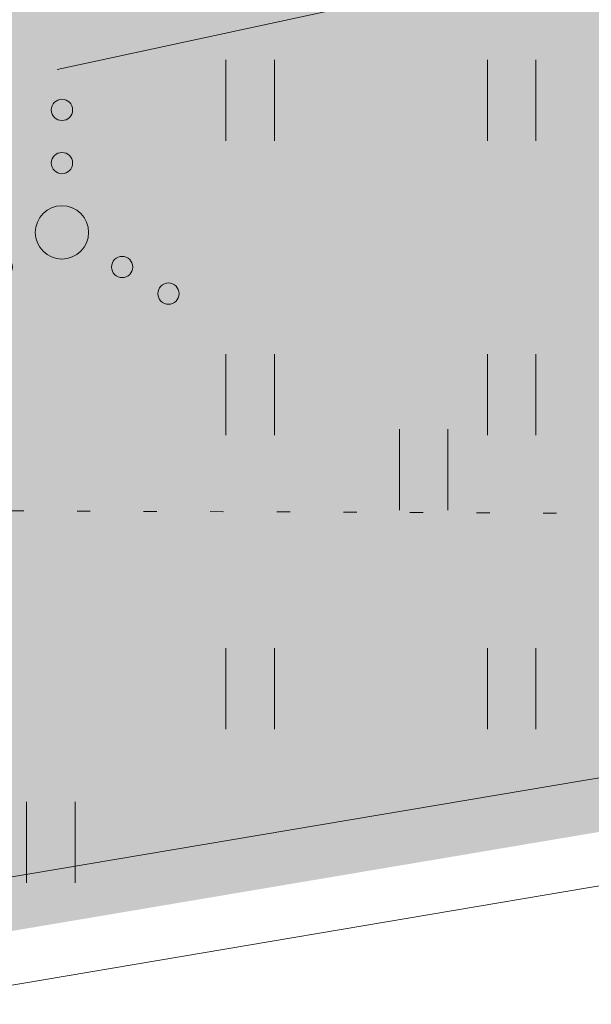
# Model space of a CAD drawing. Units: metres. Extents: x 553098 to 553833, y 6579989 to 6580800.
# Drawn here: x 553212 to 553217, y 6580410 to 6580419 of the extents above; entities that cross this region are included whole.
import ezdxf

# ---------------------------------------------------------------- set-up
doc = ezdxf.new("R2010")
doc.units = ezdxf.units.M
doc.header["$MEASUREMENT"] = 0
doc.linetypes.add('KOLVIK', pattern=[1.25, 0.25, -1])
doc.linetypes.add('TOOPIIR', pattern=[7, 6, -1])
for name, color, linetype, lineweight in [('2D_HALJASALA', 7, 'Continuous', 0), ('2D_PARKMETSAMAA', 7, 'Continuous', 0), ('2D_PIIR2', 7, 'Continuous', 0), ('2D_POOSAS', 7, 'Continuous', 0), ('HALJASTUS', 94, 'Continuous', 0), ('MOOTPIIR', 1, 'Continuous', 0)]:
    doc.layers.add(name, color=color, linetype=linetype, lineweight=lineweight)

# ---------------------------------------------------------------- blocks, each defined once
blk = doc.blocks.new('HEIN_5')
at = {"layer": 'HALJASTUS', "linetype": 'Continuous', "lineweight": 0}
for p, q in [((-0.455, 0.761), (-0.455, -0.761)), ((0.455, 0.761), (0.455, -0.761))]:
    blk.add_line(p, q, dxfattribs=at)
blk = doc.blocks.new('VQSA')
at = {"layer": 'HALJASTUS', "linetype": 'Continuous', "lineweight": 0}
for centre, radius in [((0, 2.3), 0.2), ((0, 1.3), 0.2), ((0, 0), 0.5), ((-1.13, -0.65), 0.2), ((1.13, -0.65), 0.2), ((-2, -1.15), 0.2), ((2, -1.15), 0.2)]:
    blk.add_circle(centre, radius, dxfattribs=at)

msp = doc.modelspace()

# ---------------------------------------------------------------- hatches: boundary and pattern name
at = {"layer": '2D_HALJASALA', "linetype": 'Continuous', "lineweight": 0}
msp.add_hatch(color=7, dxfattribs=at).paths.add_polyline_path([(553129.447, 6580396.6299), (553113.9499, 6580467.56), (553122.4099, 6580510.43), (553148.19, 6580564.4899), (553144.6299, 6580621.19), (553163.6999, 6580630.1299), (553170.2299, 6580609.0699), (553199.1799, 6580616.6199), (553228.1299, 6580624.17), (553218.4799, 6580653.9599), (553269.7499, 6580674.6599), (553317.2899, 6580657.5499), (553324.7994, 6580655.4306), (553328.1291, 6580622.2216), (553331.2093, 6580594.1765), (553332.5261, 6580587.6607), (553332.4216, 6580580.3522), (553329.4896, 6580566.1986), (553325.6185, 6580554.0124), (553322.2005, 6580545.3195), (553307.9348, 6580495.1851), (553306.3715, 6580490.1899), (553316.1294, 6580484.2589), (553312.4407, 6580478.2688), (553293.3991, 6580452.2922), (553281.6269, 6580422.3052)])
at = {"layer": '2D_PARKMETSAMAA', "linetype": 'Continuous', "lineweight": 0}
msp.add_hatch(color=63, dxfattribs=at).paths.add_polyline_path([(553129.447, 6580396.6299), (553113.9499, 6580467.56), (553122.4099, 6580510.43), (553148.19, 6580564.4899), (553144.6299, 6580621.19), (553163.6999, 6580630.1299), (553170.2299, 6580609.0699), (553199.1799, 6580616.6199), (553228.1299, 6580624.17), (553218.4799, 6580653.9599), (553269.7499, 6580674.6599), (553317.2899, 6580657.5499), (553324.7994, 6580655.4306), (553328.1291, 6580622.2216), (553331.2093, 6580594.1765), (553332.5261, 6580587.6607), (553332.4216, 6580580.3522), (553329.4896, 6580566.1986), (553325.6185, 6580554.0124), (553322.2005, 6580545.3195), (553307.9348, 6580495.1851), (553306.3715, 6580490.1899), (553316.1294, 6580484.2589), (553312.4407, 6580478.2688), (553293.3991, 6580452.2922), (553281.6269, 6580422.3052)])
at = {"layer": '2D_POOSAS', "linetype": 'Continuous', "lineweight": 0}
for color, points in [(94, [(553210.4412, 6580419.0124), (553210.4192, 6580418.9319), (553210.4046, 6580418.8222), (553210.4046, 6580418.7124), (553210.4046, 6580418.5807), (553210.4412, 6580418.588), (553210.4925, 6580418.6466), (553210.4851, 6580418.5368), (553210.5144, 6580418.427), (553210.5877, 6580418.5075), (553210.6462, 6580418.6173), (553210.6902, 6580418.6539), (553210.7341, 6580418.6612), (553210.778, 6580418.5514), (553210.8073, 6580418.4709), (553210.8586, 6580418.5587), (553210.8732, 6580418.6539), (553210.9391, 6580418.6685), (553210.9611, 6580418.6392), (553211.0124, 6580418.588), (553211.005, 6580418.6246), (553210.9977, 6580418.7197), (553211.0197, 6580418.7783), (553211.0563, 6580418.8002), (553211.0929, 6580418.7417), (553211.1222, 6580418.8075), (553211.1222, 6580418.8954), (553211.1442, 6580419.0124), (553211.1515, 6580418.9905), (553211.1881, 6580418.8661), (553211.2174, 6580418.8222), (553211.2467, 6580418.8807), (553211.2613, 6580418.9246), (553211.2613, 6580419.0051), (553211.232, 6580419.071), (553211.232, 6580419.1295), (553211.2979, 6580419.1295), (553211.3712, 6580419.0856), (553211.3419, 6580419.0271), (553211.3272, 6580418.9393), (553211.276, 6580418.888), (553211.2467, 6580418.8222), (553211.2979, 6580418.8075), (553211.4078, 6580418.8149), (553211.5322, 6580418.8515), (553211.6421, 6580418.8954), (553211.7226, 6580418.9466), (553211.8178, 6580418.9539), (553211.8471, 6580418.9539), (553211.8764, 6580418.888), (553211.8984, 6580418.7929), (553211.957, 6580418.6685), (553211.9936, 6580418.5661), (553212.0375, 6580418.427), (553212.0668, 6580418.3978), (553212.1107, 6580418.3978), (553212.1473, 6580418.427), (553212.1986, 6580418.5441), (553212.2206, 6580418.6319), (553212.2132, 6580418.6978), (553212.2132, 6580418.7417), (553212.2132, 6580418.8075), (553212.2206, 6580418.8295), (553212.2572, 6580418.771), (553212.3084, 6580418.6466), (553212.3231, 6580418.6173), (553212.3743, 6580418.6466), (553212.3817, 6580418.7124), (553212.367, 6580418.7783), (553212.3597, 6580418.8222), (553212.3817, 6580418.8954), (553212.4036, 6580418.9027), (553212.4402, 6580418.8588), (553212.4842, 6580418.771), (553212.4988, 6580418.7271), (553212.5574, 6580418.6831), (553212.5794, 6580418.6831), (553212.5867, 6580418.7344), (553212.6306, 6580418.7636), (553212.6599, 6580418.7124), (553212.6819, 6580418.771), (553212.6746, 6580418.8588), (553212.6599, 6580419.0051), (553212.6453, 6580419.049), (553212.616, 6580419.1003), (553212.594, 6580419.1734), (553212.5794, 6580419.2759), (553212.5794, 6580419.3344), (553212.5867, 6580419.393), (553212.7478, 6580419.2978), (553212.7771, 6580419.2686), (553212.799, 6580419.2612), (553212.7697, 6580419.3491), (553212.7478, 6580419.3856), (553212.7038, 6580419.4735), (553212.6379, 6580419.5027), (553212.6013, 6580419.5247), (553212.5501, 6580419.4954), (553212.5135, 6580419.4661), (553212.4476, 6580419.4735), (553212.3377, 6580419.4881), (553212.2645, 6580419.4808), (553212.2572, 6580419.4295), (553212.2865, 6580419.4295), (553212.345, 6580419.4442), (553212.367, 6580419.4442), (553212.4476, 6580419.3783), (553212.4549, 6580419.3417), (553212.4915, 6580419.2978), (553212.5061, 6580419.2686), (553212.5208, 6580419.21), (553212.5427, 6580419.1734), (553212.5501, 6580419.1295), (553212.5427, 6580419.0929), (553212.5208, 6580419.0856), (553212.4988, 6580419.1076), (553212.4695, 6580419.1588), (553212.4256, 6580419.1954), (553212.4109, 6580419.2247), (553212.4183, 6580419.2832), (553212.4329, 6580419.3417), (553212.389, 6580419.3491), (553212.3011, 6580419.3856), (553212.2645, 6580419.3856), (553212.2938, 6580419.3344), (553212.2938, 6580419.2173), (553212.2938, 6580419.1881), (553212.3597, 6580419.1954), (553212.4036, 6580419.2027), (553212.4183, 6580419.1734), (553212.4768, 6580419.0783), (553212.4988, 6580419.0051), (553212.5135, 6580418.9978), (553212.5501, 6580418.9978), (553212.594, 6580419.0051), (553212.6013, 6580418.9905), (553212.616, 6580418.91), (553212.616, 6580418.8807), (553212.594, 6580418.8807), (553212.5574, 6580418.9027), (553212.5354, 6580418.9027), (553212.5135, 6580418.8954), (553212.4695, 6580418.9466), (553212.4109, 6580419.0271), (553212.367, 6580419.0783), (553212.2498, 6580419.1661), (553212.2059, 6580419.2393), (553212.162, 6580419.3051), (553212.14, 6580419.2027), (553212.14, 6580419.1222), (553212.1327, 6580419.071), (553212.1254, 6580419.0198), (553212.1327, 6580418.9832), (553212.1547, 6580418.9173), (553212.162, 6580418.8588), (553212.1327, 6580418.8295), (553212.1473, 6580418.7783), (553212.1547, 6580418.6466), (553212.1547, 6580418.6027), (553212.1473, 6580418.5222), (553212.0961, 6580418.6246), (553212.0521, 6580418.749), (553212.0448, 6580418.7929), (553212.0595, 6580418.9027), (553212.0595, 6580418.9319), (553212.0448, 6580418.9905), (553212.0448, 6580419.0124), (553212.0595, 6580419.049), (553212.0595, 6580419.1076), (553212.0375, 6580419.1734), (553212.0229, 6580419.2686), (553212.0082, 6580419.3271), (553212.0155, 6580419.371), (553212.0595, 6580419.393), (553212.14, 6580419.393), (553212.2279, 6580419.393), (553212.1839, 6580419.4149), (553212.1327, 6580419.4808), (553212.1327, 6580419.5027), (553212.0888, 6580419.4735), (553212.0668, 6580419.4588), (553212.0009, 6580419.4881), (553211.9789, 6580419.4954), (553211.9643, 6580419.4515), (553211.957, 6580419.4295), (553211.8251, 6580419.4735), (553211.7959, 6580419.4442), (553211.8105, 6580419.393), (553211.9057, 6580419.393), (553211.913, 6580419.3491), (553211.8691, 6580419.3344), (553211.8471, 6580419.2905), (553211.8032, 6580419.2466), (553211.7007, 6580419.2466), (553211.6274, 6580419.1954), (553211.5396, 6580419.1368), (553211.481, 6580419.0637), (553211.481, 6580419.0271), (553211.5469, 6580419.049), (553211.5982, 6580419.1076), (553211.686, 6580419.1734), (553211.7739, 6580419.21), (553211.9277, 6580419.2978), (553211.9423, 6580419.2978), (553211.9716, 6580419.2759), (553211.9862, 6580419.2173), (553211.9862, 6580419.1881), (553211.9789, 6580419.1295), (553211.9643, 6580419.0783), (553211.9716, 6580419.0344), (553211.9789, 6580418.9612), (553211.9862, 6580418.888), (553211.9936, 6580418.8441), (553212.0082, 6580418.7856), (553211.3858, 6580418.9685), (553211.4297, 6580419.0344), (553211.4663, 6580419.1149), (553211.4663, 6580419.1807), (553211.5103, 6580419.232), (553211.5542, 6580419.2832), (553211.5908, 6580419.3125), (553211.6641, 6580419.3271), (553211.7153, 6580419.3491), (553211.73, 6580419.4295), (553211.6787, 6580419.4003), (553211.5762, 6580419.371), (553211.5249, 6580419.3491), (553211.503, 6580419.2978), (553211.4883, 6580419.2612), (553211.459, 6580419.2539), (553211.4517, 6580419.3637), (553211.4444, 6580419.4076), (553211.3931, 6580419.4515), (553211.3492, 6580419.4515), (553211.2906, 6580419.4369), (553211.2686, 6580419.4149), (553211.254, 6580419.3344), (553211.232, 6580419.2393), (553211.2101, 6580419.2247), (553211.1442, 6580419.21), (553211.0929, 6580419.1954), (553211.0856, 6580419.3344), (553211.0343, 6580419.3198), (553210.9977, 6580419.2686), (553210.9757, 6580419.2466), (553210.8586, 6580419.21), (553210.8073, 6580419.1661), (553210.6536, 6580419.1734), (553210.5877, 6580419.1588), (553210.5657, 6580419.1076), (553210.5657, 6580419.0417), (553210.5803, 6580418.9685), (553210.5437, 6580418.8441), (553210.4998, 6580418.7856), (553210.4778, 6580418.6978), (553210.4705, 6580418.6319), (553210.4925, 6580418.6685), (553210.5217, 6580418.7636), (553210.551, 6580418.8295), (553210.5657, 6580418.8734), (553210.7048, 6580418.9173), (553210.7414, 6580418.8661), (553210.7341, 6580418.8149), (553210.6902, 6580418.7197), (553210.6755, 6580418.6392)]), (126, [(553211.7296, 6580418.87), (553211.6637, 6580418.8554), (553211.3635, 6580418.8041), (553211.2683, 6580418.7675), (553211.1511, 6580418.6724), (553211.0486, 6580418.5773), (553210.9681, 6580418.4529), (553210.9461, 6580418.3943), (553210.9461, 6580418.3285), (553210.9168, 6580418.3285), (553210.8143, 6580418.4309), (553210.6971, 6580418.5919), (553210.6386, 6580418.4529), (553210.6166, 6580418.3578), (553210.5727, 6580418.3504), (553210.4628, 6580418.4675), (553210.4116, 6580418.5187), (553210.3457, 6580418.6066), (553210.3383, 6580418.731), (553210.2358, 6580418.9212), (553210.1699, 6580418.9505), (553210.0894, 6580418.8627), (553210.0894, 6580418.7163), (553210.0967, 6580418.5919), (553210.0674, 6580418.57), (553210.0235, 6580418.5334), (553210.0235, 6580418.5187), (553210.0674, 6580418.5187), (553210.1187, 6580418.5187), (553210.1919, 6580418.4675), (553210.2944, 6580418.387), (553210.2871, 6580418.3431), (553210.2065, 6580418.3358), (553210.1333, 6580418.2553), (553209.9356, 6580418.1529), (553209.8258, 6580417.9772), (553209.6354, 6580417.7723), (553209.5182, 6580417.4796), (553209.5255, 6580417.4357), (553209.5182, 6580417.3333), (553209.5182, 6580417.2308), (553209.5182, 6580417.1357), (553209.5475, 6580417.0186), (553209.6061, 6580416.8723), (553209.6354, 6580416.8284), (553209.7379, 6580416.7771), (553209.7745, 6580416.7259), (553209.9722, 6580416.4039), (553209.9942, 6580416.3381), (553210.0674, 6580416.2869), (553210.104, 6580416.2356), (553210.1333, 6580416.2064), (553210.1553, 6580416.1844), (553210.1919, 6580416.1478), (553210.353, 6580416.1698), (553210.3676, 6580416.243), (553210.4262, 6580416.2722), (553210.4335, 6580416.2064), (553210.4482, 6580416.1259), (553210.4701, 6580416.0746), (553210.558, 6580416.0893), (553210.7411, 6580416.243), (553210.7704, 6580416.1551), (553210.7411, 6580416.0527), (553210.6971, 6580416.0234), (553210.7338, 6580416.0454), (553210.7777, 6580416.2137), (553210.8143, 6580416.2722), (553210.8948, 6580416.3088), (553210.9095, 6580416.3308), (553210.9461, 6580416.3308), (553210.9534, 6580416.3015), (553210.9827, 6580416.2503), (553210.9974, 6580416.2356), (553211.0559, 6580416.2503), (553211.0779, 6580416.3088), (553211.0999, 6580416.3454), (553211.1218, 6580416.3966), (553211.1365, 6580416.4186), (553211.1658, 6580416.3966), (553211.2463, 6580416.3308), (553211.2683, 6580416.3308), (553211.3488, 6580416.2869), (553211.3781, 6580416.2356), (553211.3928, 6580416.1917), (553211.4221, 6580416.1478), (553211.5246, 6580416.1332), (553211.6564, 6580416.2795), (553211.7003, 6580416.3966), (553211.8761, 6580416.6235), (553211.9859, 6580417.1503), (553211.9712, 6580417.4577), (553211.7735, 6580417.8089), (553211.6564, 6580417.9114), (553211.6417, 6580418.0358), (553211.7369, 6580418.0431), (553211.8761, 6580417.926), (553212.0152, 6580417.7723), (553212.2275, 6580417.5528), (553212.3886, 6580417.3991), (553212.4838, 6580417.2528), (553212.5424, 6580417.165), (553212.579, 6580417.1869), (553212.5644, 6580417.2894), (553212.4252, 6580417.4504), (553212.3008, 6580417.7065), (553212.1543, 6580417.8162), (553212.0518, 6580418.0211), (553211.8321, 6580418.1382), (553211.7296, 6580418.2114), (553211.7955, 6580418.2626), (553211.942, 6580418.2626), (553211.8248, 6580418.2334), (553211.8028, 6580418.1748), (553211.9127, 6580418.1236), (553211.9566, 6580418.1309), (553212.0152, 6580418.1602), (553212.0738, 6580418.1894), (553212.0884, 6580418.2846), (553212.0811, 6580418.3724), (553212.0152, 6580418.4309), (553211.9566, 6580418.4456), (553211.8761, 6580418.4968), (553211.8102, 6580418.5041), (553211.7516, 6580418.5041), (553211.6637, 6580418.5041), (553211.6637, 6580418.57), (553211.7662, 6580418.6797), (553211.8102, 6580418.7529), (553211.7882, 6580418.8114), (553211.7589, 6580418.8261), (553211.7369, 6580418.87)]), (94, [(553212.6907, 6580417.6697), (553212.6028, 6580418.0283), (553212.4867, 6580417.9756), (553212.3904, 6580418.0429), (553212.2624, 6580418.1851), (553212.2487, 6580418.2538), (553212.4257, 6580418.3422), (553212.3026, 6580418.4776), (553212.3026, 6580418.5661), (553212.609, 6580418.58), (553212.773, 6580418.8533), (553212.9339, 6580418.6926), (553213.0129, 6580418.8405), (553213.0495, 6580418.9064), (553213.0788, 6580418.7747), (553213.1227, 6580418.5991), (553213.1227, 6580418.5186), (553213.1593, 6580418.4234), (553213.2252, 6580418.3942), (553213.2984, 6580418.3868), (553213.3936, 6580418.3942), (553213.3936, 6580418.321), (553213.2522, 6580418.1797), (553213.3717, 6580418.0868), (553213.4009, 6580417.9771), (553213.3078, 6580417.9383), (553213.2984, 6580417.8161), (553213.1593, 6580417.7648), (553213.0934, 6580417.7648), (553213.0129, 6580417.8087), (553212.9339, 6580417.9403), (553212.8811, 6580417.8453), (553212.8518, 6580417.7722), (553212.8005, 6580417.6917)]), (126, [(553214.038, 6580417.5234), (553213.9921, 6580417.6763), (553213.8769, 6580417.8161), (553213.805, 6580417.8807), (553213.6279, 6580417.7136), (553213.5181, 6580417.6843), (553213.5547, 6580417.8087), (553213.584, 6580417.9112), (553213.5767, 6580418.0063), (553213.5474, 6580418.0722), (553213.4376, 6580418.0868), (553213.3936, 6580418.021), (553213.3424, 6580418.3868), (553213.2838, 6580418.5039), (553213.2523, 6580418.6235), (553213.1373, 6580418.7527), (553213.2106, 6580418.76), (553213.3424, 6580418.7308), (553213.4668, 6580418.7015), (553213.6069, 6580418.8026), (553213.6426, 6580418.6869), (553213.6951, 6580418.5819), (553213.8769, 6580418.7454), (553213.9501, 6580418.7698), (553213.9501, 6580418.6795), (553213.9501, 6580418.5727), (553213.9374, 6580418.5765), (553214.1478, 6580418.3137), (553214.2357, 6580418.16), (553214.2504, 6580418.0502), (553214.2577, 6580417.9478), (553214.2577, 6580417.7665), (553214.0987, 6580417.9499), (553214.0819, 6580417.8161), (553214.0746, 6580417.7356), (553214.06, 6580417.6112)]), (126, [(553213.6293, 6580416.149), (553213.5884, 6580416.3765), (553213.4698, 6580416.5742), (553213.3995, 6580416.6313), (553213.2457, 6580416.7674), (553213.1885, 6580416.8465), (553213.0391, 6580417.0406), (553213.0391, 6580416.8277), (553212.9556, 6580416.7498), (553212.8897, 6580416.7323), (553212.8062, 6580416.7279), (553212.5953, 6580416.7894), (553212.6216, 6580416.8552), (553212.6216, 6580416.9562), (553212.626, 6580417.0616), (553213.0831, 6580417.7072), (553213.2237, 6580417.7467), (553213.4577, 6580417.8849), (553213.4983, 6580417.7308), (553213.4566, 6580417.5799), (553213.4171, 6580417.4964), (553213.3429, 6580417.3853), (553213.4698, 6580417.3778), (553213.6187, 6580417.3387), (553213.7598, 6580417.2417), (553213.908, 6580416.9245), (553213.7598, 6580416.9738), (553213.6574, 6580417.1018), (553213.5401, 6580417.0002), (553213.628, 6580416.9123), (553213.6895, 6580416.6181), (553213.6983, 6580416.3897), (553213.6851, 6580416.2536)]), (94, [(553212.6722, 6580416.9067), (553212.591, 6580417.1615), (553212.6335, 6580417.1509), (553212.5777, 6580417.4437), (553212.5074, 6580417.6721), (553212.4854, 6580417.7599), (553212.6788, 6580417.492), (553212.7373, 6580417.1742), (553212.8037, 6580417.7048), (553212.8721, 6580417.6194), (553212.889, 6580417.4842), (553212.926, 6580417.4934), (553212.9646, 6580417.236), (553212.9249, 6580417.2549)]), (70, [(553214.8508, 6580415.6208), (553214.8508, 6580415.7013), (553214.7995, 6580415.8988), (553214.7043, 6580416.1111), (553214.6531, 6580416.2208), (553214.5725, 6580416.3452), (553214.4847, 6580416.4403), (553214.4261, 6580416.5794), (553214.3089, 6580416.433), (553214.2577, 6580416.3306), (553214.1845, 6580416.2062), (553214.0526, 6580416.1111), (553213.9648, 6580416.0232), (553213.9648, 6580416.155), (553213.9648, 6580416.2428), (553213.9648, 6580416.3525), (553213.9941, 6580416.4696), (553214.0234, 6580416.8794), (553214.016, 6580416.9745), (553213.9062, 6580416.9745), (553213.7093, 6580417.0678), (553213.811, 6580417.1355), (553213.833, 6580417.2087), (553213.7122, 6580417.2965), (553213.811, 6580417.2965), (553213.8916, 6580417.3038), (553213.7305, 6580417.4648), (553213.6592, 6580417.5716), (553213.8549, 6580417.5819), (553213.9501, 6580417.5673), (553214.0489, 6580417.4955), (553214.0673, 6580417.5965), (553214.0932, 6580417.7088), (553214.3016, 6580417.5526), (553214.3236, 6580417.4868), (553214.4114, 6580417.5234), (553214.647, 6580417.6731), (553214.6897, 6580417.677), (553214.6677, 6580417.5453), (553214.6458, 6580417.399), (553214.6458, 6580417.2819), (553214.4239, 6580417.1769), (553214.6824, 6580417.1355), (553214.8361, 6580417.0989), (553215.0119, 6580416.9379), (553215.0705, 6580416.8428), (553215.1217, 6580416.6891), (553215.1876, 6580416.5355), (553215.2023, 6580416.3599), (553215.1583, 6580416.2633), (553215.1583, 6580416.4111), (553215.0705, 6580416.5501), (553214.8329, 6580416.7037), (553214.9533, 6580416.433), (553214.9753, 6580416.3086), (553214.9826, 6580416.1842), (553214.9826, 6580416.0525), (553214.968, 6580415.8842), (553214.9533, 6580415.7744), (553214.9313, 6580415.6647)]), (126, [(553212.9185, 6580415.9812), (553212.9815, 6580415.9273), (553213.0355, 6580415.7744), (553213.1074, 6580415.298), (553213.0984, 6580415.1632), (553213.0355, 6580414.9475), (553212.9635, 6580414.7767), (553212.9006, 6580414.5879), (553212.7746, 6580414.4441), (553212.6667, 6580414.3362), (553212.5947, 6580414.3182), (553212.5767, 6580414.3542), (553212.5408, 6580414.516), (553212.4868, 6580414.552), (553212.4238, 6580414.6598), (553212.4238, 6580414.7048), (553212.4598, 6580414.7138), (553212.5318, 6580414.6778), (553212.5408, 6580414.7857), (553212.4868, 6580414.9025), (553212.4778, 6580414.9295), (553212.5048, 6580414.9924), (553212.5318, 6580415.0463), (553212.5857, 6580415.0823), (553212.5857, 6580415.1542), (553212.5767, 6580415.1902), (553212.5857, 6580415.2711), (553212.6037, 6580415.307), (553212.6397, 6580415.5587), (553212.6127, 6580415.7565), (553212.5767, 6580415.8284), (553212.4958, 6580415.8553), (553212.5138, 6580415.7565), (553212.5318, 6580415.5767), (553212.5408, 6580415.316), (553212.5408, 6580415.1272), (553212.3789, 6580414.6778), (553212.199, 6580414.4351), (553212.055, 6580414.2463), (553211.9291, 6580414.1564), (553211.9201, 6580414.1744), (553211.9201, 6580414.2553), (553211.9291, 6580414.3542), (553211.9381, 6580414.4261), (553211.8482, 6580414.6059), (553211.8302, 6580414.7138), (553211.8302, 6580414.8576), (553211.7852, 6580414.9834), (553211.7402, 6580415.1362), (553211.7042, 6580415.289), (553211.6952, 6580415.4419), (553211.6952, 6580415.5587), (553211.7132, 6580415.6576), (553211.6683, 6580415.5317), (553211.5064, 6580415.2801), (553211.4344, 6580415.0733), (553211.3894, 6580414.9025), (553211.2815, 6580414.6329), (553211.2185, 6580414.525), (553211.1646, 6580414.516), (553211.0836, 6580414.543), (553211.0026, 6580414.6149), (553210.9127, 6580414.7587), (553210.8497, 6580414.9295), (553210.8048, 6580415.1093), (553210.7958, 6580415.316), (553210.7958, 6580415.5048), (553210.7958, 6580415.5857), (553210.8677, 6580415.8194), (553210.8138, 6580415.8913), (553210.7814, 6580415.8873), (553210.7071, 6580415.8774), (553210.6159, 6580415.8464), (553210.5349, 6580415.7475), (553210.4809, 6580415.6486), (553210.409, 6580415.5857), (553210.337, 6580415.4958), (553210.2561, 6580415.4688), (553210.2471, 6580415.4958), (553210.1751, 6580415.5677), (553210.1301, 6580415.6396), (553210.0942, 6580415.6666), (553210.0222, 6580415.6126), (553209.9952, 6580415.5587), (553209.9772, 6580415.4329), (553209.9592, 6580415.2531), (553209.9502, 6580415.1632), (553209.9143, 6580415.0553), (553209.8243, 6580415.0194), (553209.7254, 6580415.2171), (553209.6534, 6580415.298), (553209.6084, 6580415.3879), (553209.5455, 6580415.3879), (553209.5185, 6580415.316), (553209.5095, 6580415.289), (553209.5005, 6580415.0913), (553209.4735, 6580414.9834), (553209.3746, 6580415.0104), (553209.3296, 6580415.0553), (553209.2846, 6580415.0733), (553209.2487, 6580415.0014), (553209.2127, 6580414.9475), (553209.1587, 6580415.0913), (553209.1407, 6580415.1722), (553209.1047, 6580415.1722), (553209.0777, 6580415.1272), (553209.0508, 6580415.0553), (553209.0148, 6580414.9924), (553208.9788, 6580414.9654), (553208.9608, 6580414.9295), (553208.9518, 6580414.8576), (553208.8979, 6580414.7767), (553208.8349, 6580414.8576), (553208.7449, 6580414.9834), (553208.682, 6580415.0284), (553208.664, 6580415.0733), (553208.628, 6580415.1183), (553208.592, 6580415.1093), (553208.5471, 6580415.0733), (553208.3941, 6580414.9654), (553208.3402, 6580414.9115), (553208.2952, 6580414.8756), (553208.2322, 6580414.8396), (553208.1963, 6580414.7947), (553208.1423, 6580414.7857), (553208.1423, 6580414.8396), (553208.1513, 6580415.0194), (553208.1333, 6580415.0913), (553208.1063, 6580415.1542), (553208.0703, 6580415.2261), (553208.0433, 6580415.2621), (553207.9804, 6580415.3879), (553207.9624, 6580415.4958), (553207.9984, 6580415.5947), (553208.0523, 6580415.6756), (553208.0703, 6580415.7295), (553208.0343, 6580415.7025), (553207.9894, 6580415.6756), (553207.8365, 6580415.6396), (553207.8185, 6580415.7295), (553207.8275, 6580415.8014), (553207.8545, 6580415.9093), (553207.8634, 6580415.9722), (553207.9084, 6580416.107), (553207.9534, 6580416.125), (553208.0164, 6580416.17), (553208.0883, 6580416.2149), (553208.0793, 6580416.2329), (553208.0793, 6580416.2778), (553208.1423, 6580416.4127), (553208.1513, 6580416.5205), (553208.0973, 6580416.5924), (553208.0343, 6580416.6284), (553207.9264, 6580416.6823), (553207.8185, 6580416.7183), (553207.7105, 6580416.7722), (553207.6925, 6580416.7992), (553207.7105, 6580416.8441), (553207.7555, 6580416.8531), (553207.8095, 6580416.8082), (553207.8904, 6580416.8082), (553207.9804, 6580416.8621), (553208.0343, 6580416.8981), (553208.1153, 6580416.925), (553208.2052, 6580416.988), (553208.3222, 6580417.0778), (553208.4121, 6580417.1228), (553208.61, 6580417.1228), (553208.682, 6580417.1048), (553208.7989, 6580417.0689), (553208.9068, 6580417.0509), (553208.9338, 6580417.0329), (553208.9788, 6580416.916), (553209.0418, 6580416.8621), (553209.6113, 6580416.8386), (553209.6162, 6580416.794), (553209.6162, 6580416.7494), (553209.6162, 6580416.6949), (553209.6113, 6580416.6453), (553209.6113, 6580416.5958), (553209.5865, 6580416.5413), (553209.5666, 6580416.5512), (553209.527, 6580416.571), (553209.4972, 6580416.5908), (553209.4576, 6580416.6255), (553209.4477, 6580416.6503), (553209.4526, 6580416.6998), (553209.4824, 6580416.7246), (553209.5071, 6580416.7543), (553209.4377, 6580416.7395), (553209.3634, 6580416.7147), (553209.3386, 6580416.7048), (553209.3187, 6580416.6503), (553209.3237, 6580416.6057), (553209.3336, 6580416.5908), (553209.3634, 6580416.5908), (553209.4576, 6580416.576), (553209.5121, 6580416.566), (553209.5716, 6580416.5264), (553209.6063, 6580416.4967), (553209.641, 6580416.4868), (553209.6856, 6580416.4967), (553209.6609, 6580416.5413), (553209.641, 6580416.5561), (553209.6361, 6580416.6106), (553209.646, 6580416.6503), (553209.6559, 6580416.6651), (553209.6708, 6580416.7196), (553209.6807, 6580416.7444), (553209.6807, 6580416.794), (553210.4294, 6580416.1846), (553210.4343, 6580416.0805), (553210.4343, 6580415.9666), (553210.4393, 6580415.922), (553210.4492, 6580415.8675), (553210.4641, 6580415.8724), (553210.4988, 6580415.9121), (553210.5533, 6580416.026), (553210.5732, 6580416.0706), (553210.6228, 6580416.1053), (553211.4395, 6580416.1306), (553211.4351, 6580416.0823), (553211.5098, 6580416.0516), (553211.5977, 6580416.0647), (553211.6548, 6580416.0955), (553211.7823, 6580416.1789), (553211.835, 6580416.2404), (553211.8833, 6580416.2799), (553211.9668, 6580416.3063), (553212.0372, 6580416.3063), (553212.0811, 6580416.2843), (553212.0811, 6580416.359), (553212.0635, 6580416.3765), (553212.0372, 6580416.4512), (553212.0152, 6580416.5039), (553211.9756, 6580416.6225), (553211.9888, 6580416.6884), (553212.0284, 6580416.6796), (553212.0767, 6580416.5698), (553212.0767, 6580416.4995), (553212.0767, 6580416.4424), (553212.1163, 6580416.4205), (553212.1602, 6580416.4732), (553212.1998, 6580416.4907), (553212.2393, 6580416.4951), (553212.2657, 6580416.5566), (553212.2833, 6580416.5698), (553212.3536, 6580416.5917), (553212.3624, 6580416.6005), (553212.3931, 6580416.64), (553212.4151, 6580416.6664), (553212.459, 6580416.684), (553212.4942, 6580416.684), (553212.5513, 6580416.7367), (553212.5733, 6580416.785), (553212.5733, 6580416.8069), (553212.5908, 6580416.4933), (553212.56, 6580416.5196), (553212.5425, 6580416.5899), (553212.5469, 6580416.6118), (553212.5029, 6580416.5899), (553212.4502, 6580416.5284), (553212.3974, 6580416.5064), (553212.3491, 6580416.4801), (553212.2832, 6580416.3879), (553212.2744, 6580416.3791), (553212.4106, 6580416.2825), (553212.4502, 6580416.2781), (553212.4766, 6580416.221), (553212.6084, 6580416.199), (553212.6787, 6580416.1639), (553212.8633, 6580416.0102), (553212.9204, 6580415.9487), (553212.9292, 6580415.9926), (553212.9643, 6580416.0365), (553213.0215, 6580416.0453), (553213.1445, 6580416.0497), (553213.1753, 6580416.0717), (553213.1533, 6580416.1375), (553213.1313, 6580416.1463), (553213.0566, 6580416.1815), (553212.9907, 6580416.2517)]), (94, [(553212.1505, 6580416.6179), (553212.5601, 6580416.8201), (553212.6304, 6580416.8772), (553212.471, 6580416.9233), (553212.2789, 6580416.8465), (553212.3097, 6580416.9698), (553212.471, 6580416.9233), (553212.6249, 6580416.9848), (553212.0943, 6580417.1231), (553212.0547, 6580417.0529)]), (94, [(553212.5688, 6580416.5108), (553212.5732, 6580416.4625), (553212.5425, 6580416.4537), (553212.4106, 6580416.4537), (553212.3711, 6580416.4318), (553212.3667, 6580416.3835), (553212.4194, 6580416.3132), (553212.4941, 6580416.2737), (553212.582, 6580416.2561), (553212.6304, 6580416.2561), (553212.6743, 6580416.2034), (553212.7007, 6580416.1815), (553212.7314, 6580416.1639), (553212.7666, 6580416.1639), (553212.7974, 6580416.1595), (553212.8501, 6580416.0585), (553212.8852, 6580416.0541), (553212.9248, 6580416.0805), (553212.9643, 6580416.0936), (553213.0303, 6580416.0805), (553213.061, 6580416.0892), (553213.0698, 6580416.1112), (553213.061, 6580416.1332), (553213.0083, 6580416.1946), (553212.9556, 6580416.221), (553212.9336, 6580416.2342), (553212.8809, 6580416.2649), (553212.8501, 6580416.2869), (553213.0786, 6580416.2693), (553213.0083, 6580416.2517), (553212.6743, 6580416.3352), (553212.6304, 6580416.3615), (553212.5908, 6580416.4054), (553212.6128, 6580416.401), (553212.727, 6580416.3396), (553212.9556, 6580416.2825), (553213.0391, 6580416.2737), (553213.105, 6580416.2737), (553213.1577, 6580416.2122), (553213.2632, 6580416.098), (553213.4346, 6580416.0585), (553213.4873, 6580416.0673), (553213.4697, 6580416.2342), (553213.4214, 6580416.3527), (553213.3555, 6580416.5021), (553213.3467, 6580416.5372), (553213.3818, 6580416.5372), (553213.4917, 6580416.445), (553213.5181, 6580416.3703), (553213.5664, 6580416.0805), (553213.5708, 6580416.0453), (553213.584, 6580415.9794), (553213.6103, 6580415.9575), (553213.6499, 6580415.9794), (553213.6719, 6580416.0936), (553213.7202, 6580416.2298), (553213.729, 6580416.3352), (553213.7378, 6580416.4977), (553213.7598, 6580416.6075), (553213.7817, 6580416.7436), (553213.9663, 6580416.827), (553214.0146, 6580416.8666), (553213.4565, 6580416.5767), (553213.4521, 6580416.5635), (553213.3906, 6580416.5899), (553213.3643, 6580416.5943), (553213.3247, 6580416.5723), (553213.3115, 6580416.5767), (553213.1709, 6580416.6865), (553213.1269, 6580416.7129), (553213.0742, 6580416.7216), (553213.0918, 6580416.6909), (553213.1489, 6580416.6645), (553213.1929, 6580416.6514), (553213.228, 6580416.6206), (553213.2324, 6580416.5855), (553213.1753, 6580416.5284), (553213.1665, 6580416.4977), (553213.1577, 6580416.4494), (553213.1621, 6580416.3835), (553213.2324, 6580416.3176), (553213.3555, 6580416.2956), (553213.373, 6580416.2825), (553213.4126, 6580416.1946), (553213.4126, 6580416.1507), (553213.3423, 6580416.1332), (553213.2983, 6580416.1595), (553213.272, 6580416.2034), (553213.1753, 6580416.2429), (553213.1401, 6580416.2737), (553213.0918, 6580416.3264), (553213.061, 6580416.3615), (553213.0522, 6580416.3923), (553213.0522, 6580416.4581), (553213.083, 6580416.4801), (553213.0962, 6580416.4933), (553213.1006, 6580416.5591), (553213.0874, 6580416.6031), (553213.0303, 6580416.6689), (553212.9336, 6580416.6162), (553212.8721, 6580416.6514), (553212.8589, 6580416.6382), (553212.8061, 6580416.6031), (553212.7886, 6580416.625), (553212.7754, 6580416.7041), (553212.7358, 6580416.6777), (553212.6567, 6580416.6206), (553212.6216, 6580416.5591), (553212.6348, 6580416.5152), (553212.7754, 6580416.4889), (553212.8193, 6580416.4845), (553212.8061, 6580416.4142), (553212.8237, 6580416.3835), (553212.8413, 6580416.3923), (553212.8457, 6580416.4757), (553212.8677, 6580416.4845), (553212.9336, 6580416.4977), (553212.9951, 6580416.4977), (553213.0171, 6580416.4186), (553213.0215, 6580416.3615), (553213.0215, 6580416.3352), (553213.0039, 6580416.2869), (553212.96, 6580416.2825)]), (126, [(553213.8505, 6580414.2242), (553213.6857, 6580414.4438), (553213.5865, 6580414.5826), (553213.4973, 6580414.6817), (553213.3421, 6580414.8367), (553213.17, 6580414.6074), (553213.1006, 6580414.5479), (553212.9866, 6580414.4785), (553212.8973, 6580414.3943), (553212.8279, 6580414.3745), (553212.699, 6580414.3646), (553213.202, 6580416.124), (553213.3138, 6580415.9502), (553213.3634, 6580415.8808), (553213.3634, 6580415.8114), (553213.3832, 6580415.7074), (553213.433, 6580415.5913), (553213.6027, 6580415.6034), (553213.7799, 6580415.2763), (553213.7055, 6580415.311), (553213.5865, 6580415.1722), (553213.6311, 6580415.1029), (553213.6807, 6580414.9988), (553213.7551, 6580414.8303), (553213.7799, 6580414.6371), (553213.7898, 6580414.4884), (553213.8195, 6580414.3893)]), (94, [(553209.1266, 6580413.7149), (553209.0513, 6580413.7559), (553208.9556, 6580413.8106), (553208.9077, 6580413.8516), (553208.8871, 6580413.8516), (553208.8256, 6580413.8858), (553208.8119, 6580413.8585), (553208.764, 6580413.7833), (553208.7025, 6580413.8174), (553208.5793, 6580413.8174), (553208.5383, 6580413.8174), (553208.4767, 6580413.8174), (553208.463, 6580413.7764), (553208.4972, 6580413.7764), (553208.6409, 6580413.7833), (553208.6819, 6580413.7764), (553208.7435, 6580413.6739), (553208.764, 6580413.6055), (553208.8735, 6580413.6329), (553208.9487, 6580413.6876), (553208.9898, 6580413.6944), (553209.0445, 6580413.7081), (553209.106, 6580413.7081), (553209.2497, 6580413.6397), (553209.3249, 6580413.6397), (553209.3249, 6580413.5577), (553209.6054, 6580413.544), (553209.7559, 6580413.5508), (553209.8995, 6580413.5167), (553209.9748, 6580413.5372), (553210.0363, 6580413.5372), (553210.1116, 6580413.4073), (553210.1526, 6580413.3389), (553210.2142, 6580413.3458), (553210.4057, 6580413.3868), (553210.5083, 6580413.4415), (553210.5767, 6580413.4756), (553210.6041, 6580413.4756), (553210.6725, 6580413.4141), (553210.7067, 6580413.4346), (553210.7751, 6580413.4005), (553210.8161, 6580413.4141), (553210.8982, 6580413.4005), (553210.8845, 6580413.4346), (553210.8845, 6580413.4893), (553210.9256, 6580413.5098), (553210.9735, 6580413.4688), (553210.9393, 6580413.3389), (553211.0145, 6580413.3526), (553211.035, 6580413.4551), (553211.1718, 6580413.503), (553211.1239, 6580413.5714), (553211.1239, 6580413.5987), (553211.2539, 6580413.6397), (553211.2744, 6580413.7081), (553211.2881, 6580413.7764), (553211.3702, 6580413.7969), (553211.3292, 6580413.626), (553211.3086, 6580413.5782), (553211.2402, 6580413.5167), (553211.2334, 6580413.4756), (553211.336, 6580413.503), (553211.3634, 6580413.5167), (553211.4181, 6580413.5235), (553211.4112, 6580413.5782), (553211.3907, 6580413.7149), (553211.4318, 6580413.7764), (553211.4728, 6580413.7491), (553211.4523, 6580413.6671), (553211.466, 6580413.5919), (553211.4728, 6580413.544), (553211.4796, 6580413.503), (553211.5344, 6580413.5372), (553211.5207, 6580413.5919), (553211.5138, 6580413.6397), (553211.5344, 6580413.7081), (553211.5754, 6580413.7217), (553211.5959, 6580413.6602), (553211.5686, 6580413.626), (553211.5959, 6580413.5987), (553211.6028, 6580413.544), (553211.5822, 6580413.4756), (553211.6164, 6580413.5098), (553211.7122, 6580413.5303), (553211.7122, 6580413.4756), (553211.7669, 6580413.4688), (553211.8217, 6580413.4893), (553211.6507, 6580414.6856), (553211.6575, 6580414.7471), (553211.5959, 6580414.836), (553211.5959, 6580414.7608), (553211.548, 6580414.7334), (553211.5344, 6580414.6856), (553211.5959, 6580414.6651), (553211.5822, 6580414.5694), (553211.5549, 6580414.5284), (553211.4933, 6580414.5557), (553211.4249, 6580414.6446), (553211.4591, 6580414.6788), (553211.4523, 6580414.754), (553211.4181, 6580414.7266), (553211.3634, 6580414.6651), (553211.3428, 6580414.6583), (553211.295, 6580414.6241), (553211.2813, 6580414.5557), (553211.2471, 6580414.5147), (553211.1718, 6580414.4805), (553211.1855, 6580414.4395), (553211.2334, 6580414.4532), (553211.2608, 6580414.501), (553211.3292, 6580414.5489), (553211.3565, 6580414.5489), (553211.3634, 6580414.4942), (553211.3976, 6580414.4874), (553211.4865, 6580414.419), (553211.5275, 6580414.4463), (553211.5822, 6580414.4668), (553211.6096, 6580414.4532), (553211.637, 6580414.3643), (553211.637, 6580414.337), (553211.6438, 6580414.3028), (553211.6507, 6580414.2754), (553211.678, 6580414.1456), (553211.678, 6580414.0635), (553211.678, 6580414.0362), (553211.6575, 6580414.0225), (553211.6233, 6580414.043), (553211.5959, 6580414.0294), (553211.5686, 6580413.9405), (553211.6096, 6580413.8858), (553211.6233, 6580413.8721), (553211.6233, 6580413.8106), (553211.6438, 6580413.7969), (553211.6917, 6580413.7969), (553211.6985, 6580413.7628), (553211.7191, 6580413.7012), (553211.7533, 6580413.7833), (553211.8148, 6580413.9131), (553211.8285, 6580414.0157), (553211.7601, 6580414.1729), (553211.7738, 6580414.296), (553211.7464, 6580414.3643), (553211.7738, 6580414.4122), (553211.8353, 6580414.4327), (553211.8764, 6580414.3575), (553211.8832, 6580414.4463), (553211.849, 6580414.4737), (553211.7806, 6580414.4532), (553211.6985, 6580414.5352), (553211.637, 6580414.6719), (553211.6507, 6580414.6993), (553211.336, 6580414.3985), (553211.1855, 6580414.419), (553211.1376, 6580414.4463), (553211.0761, 6580414.4327), (553210.9871, 6580414.337), (553210.9051, 6580414.3233), (553210.8366, 6580414.3165), (553210.8572, 6580414.2686), (553210.8845, 6580414.1934), (553210.9461, 6580414.1797), (553210.9871, 6580414.2139), (553211.0487, 6580414.2754), (553211.0897, 6580414.2002), (553211.1581, 6580414.2208), (553211.1992, 6580414.2823), (553211.2402, 6580414.3233), (553211.2471, 6580414.296), (553211.2471, 6580414.2208), (553211.2608, 6580414.1251), (553211.1445, 6580414.1319), (553211.0897, 6580414.1114), (553211.0829, 6580414.043), (553211.1171, 6580414.002), (553211.2265, 6580413.961), (553211.2608, 6580413.9678), (553211.295, 6580413.9678), (553211.377, 6580413.9542), (553211.4523, 6580414.0362), (553211.4728, 6580414.1045), (553211.5412, 6580414.2276), (553211.4933, 6580414.2549), (553211.4454, 6580414.2071), (553211.3702, 6580414.1319), (553211.2744, 6580414.0567), (553211.2881, 6580414.1456), (553211.377, 6580414.2139), (553211.3839, 6580414.2891), (553211.4386, 6580414.3643), (553211.3702, 6580414.378), (553211.3223, 6580414.3506), (553211.2402, 6580414.3438), (553211.1855, 6580414.3575), (553211.1171, 6580414.337), (553211.1787, 6580414.378), (553211.2265, 6580414.378), (553211.2744, 6580414.378), (553211.3155, 6580414.4122), (553210.4194, 6580414.0635), (553210.4604, 6580414.0635), (553210.4878, 6580414.043), (553210.5152, 6580413.961), (553210.4399, 6580413.92), (553210.392, 6580413.92), (553210.3099, 6580413.879), (553210.2963, 6580413.8448), (553210.4057, 6580413.8448), (553210.3989, 6580413.8106), (553210.3578, 6580413.7833), (553210.2484, 6580413.7559), (553210.1663, 6580413.7012), (553210.1663, 6580413.6807), (553210.2279, 6580413.7012), (553210.2757, 6580413.6465), (553210.2415, 6580413.5714), (553210.1937, 6580413.5167), (553210.2142, 6580413.4756), (553210.2621, 6580413.5098), (553210.3168, 6580413.4962), (553210.351, 6580413.4825), (553210.3441, 6580413.5303), (553210.3441, 6580413.626), (553210.3852, 6580413.6944), (553210.4262, 6580413.7491), (553210.4741, 6580413.8038), (553210.5152, 6580413.7559), (553210.5425, 6580413.6739), (553210.5767, 6580413.6944), (553210.5699, 6580413.8311), (553210.563, 6580413.92), (553210.5767, 6580413.9883), (553210.6246, 6580414.0225), (553210.6725, 6580413.9473), (553210.7956, 6580413.7217), (553210.7614, 6580413.8858), (553210.7135, 6580413.9815), (553210.7204, 6580414.0772), (553210.7477, 6580414.1319), (553210.7819, 6580414.1251), (553210.8366, 6580414.0362), (553210.8572, 6580414.043), (553210.8366, 6580414.1182), (553210.823, 6580414.1797), (553210.8777, 6580414.1661), (553210.9461, 6580414.1045), (553211.0213, 6580414.0157), (553211.0282, 6580413.9063), (553210.9393, 6580413.8448), (553210.8982, 6580413.7969), (553210.9461, 6580413.7149), (553210.7067, 6580413.6807), (553210.652, 6580413.5919), (553210.5972, 6580413.5372), (553210.5494, 6580413.5098), (553210.5083, 6580413.4893), (553210.3168, 6580413.3799), (553210.2279, 6580413.3663), (553210.18, 6580413.3663), (553210.1526, 6580413.4005), (553210.1253, 6580413.5098), (553210.1047, 6580413.6944), (553210.1184, 6580413.7217), (553210.1526, 6580413.8174), (553210.1663, 6580413.9063), (553210.2552, 6580413.9883), (553210.3441, 6580414.0088), (553210.3989, 6580414.0635), (553210.3989, 6580414.084), (553210.18, 6580414.0499), (553210.18, 6580414.0362), (553210.1253, 6580413.9542), (553210.0842, 6580413.8243), (553210.0158, 6580413.7149), (553209.8722, 6580413.6944), (553209.8243, 6580413.6397), (553209.7285, 6580413.6055), (553209.6327, 6580413.585), (553209.5985, 6580413.5782), (553209.3865, 6580413.585), (553209.3523, 6580413.6397), (553209.3933, 6580413.7217), (553209.4481, 6580413.8106), (553209.5028, 6580413.8585), (553209.5507, 6580413.9473), (553209.2271, 6580413.997), (553209.1891, 6580414.0492), (553209.1226, 6580414.0729), (553209.0609, 6580414.1061), (553208.985, 6580414.1061), (553208.9707, 6580414.1061), (553208.966, 6580414.0824), (553208.966, 6580414.0587), (553209.0277, 6580413.9923), (553209.1084, 6580413.9211), (553209.1321, 6580413.8736), (553209.1464, 6580413.8025), (553209.1559, 6580413.736), (553209.1416, 6580413.8262), (553209.1226, 6580413.8689), (553209.0989, 6580413.9306), (553209.0894, 6580413.9638), (553209.0087, 6580414.0112), (553208.9707, 6580414.0682), (553208.9755, 6580414.0966), (553209.0609, 6580414.0919), (553209.0894, 6580414.0587), (553209.1274, 6580414.0492), (553209.2081, 6580414.035), (553209.2129, 6580414.0207), (553209.2223, 6580413.9353), (553209.2223, 6580413.8736), (553209.2176, 6580413.8072), (553209.2129, 6580413.7455), (553209.1749, 6580413.6791), (553209.1321, 6580413.7028), (553209.0704, 6580413.812), (553209.0277, 6580413.8547), (553208.966, 6580413.997), (553208.9517, 6580414.035), (553208.928, 6580414.035), (553208.8188, 6580414.0824), (553208.8093, 6580414.1298), (553208.8093, 6580414.1678), (553208.833, 6580414.1915), (553208.871, 6580414.2105), (553208.909, 6580414.2105), (553208.9517, 6580414.1725), (553208.9992, 6580414.1346), (553209.0799, 6580414.1204), (553209.1131, 6580414.1346), (553209.1131, 6580414.1583), (553209.1321, 6580414.201), (553209.1464, 6580414.1868), (553209.1701, 6580414.1725), (553209.2461, 6580414.1441), (553209.2841, 6580414.0729), (553209.2983, 6580413.997), (553209.3031, 6580413.9448), (553209.3363, 6580414.0017), (553209.341, 6580414.0397), (553209.341, 6580414.0919), (553209.3315, 6580414.1298), (553209.3078, 6580414.1678), (553209.2556, 6580414.201), (553209.2318, 6580414.201), (553209.1511, 6580414.2437), (553209.1131, 6580414.3196), (553209.0942, 6580414.3481), (553209.0609, 6580414.4003), (553209.0324, 6580414.4572), (553209.0277, 6580414.5284), (553209.0467, 6580414.5331), (553209.0704, 6580414.5142), (553209.0799, 6580414.4857), (553209.0752, 6580414.462), (553209.0752, 6580414.4288), (553209.0989, 6580414.3623), (553209.1606, 6580414.3576), (553209.2034, 6580414.3623), (553209.2081, 6580414.3955), (553209.1939, 6580414.4145), (553209.1511, 6580414.4193), (553209.1369, 6580414.4667), (553209.1321, 6580414.5094), (553209.1559, 6580414.5521), (553209.1844, 6580414.5047), (553209.2034, 6580414.4904), (553209.2556, 6580414.5189), (553209.2556, 6580414.5426), (553209.2556, 6580414.5853), (553209.2746, 6580414.6375), (553209.2841, 6580414.5806), (553209.2746, 6580414.4667), (553209.2556, 6580414.424), (553209.2508, 6580414.3766), (553209.3173, 6580414.443), (553209.3268, 6580414.462), (553209.3363, 6580414.4857), (553209.3363, 6580414.5189), (553209.3363, 6580414.6138), (553209.341, 6580414.685), (553209.341, 6580414.7134), (553209.36, 6580414.7277), (553209.36, 6580414.7656), (553209.3648, 6580414.7941), (553209.3933, 6580414.8273), (553209.4312, 6580414.832), (553209.4407, 6580414.8605), (553209.4407, 6580414.8795), (553209.4455, 6580414.908), (553209.4597, 6580414.9412), (553209.4597, 6580414.9601), (553209.4787, 6580415.0218), (553209.493, 6580415.0361)]), (94, [(553212.7588, 6580413.9268), (553212.6493, 6580413.879), (553212.6083, 6580413.9131), (553212.6083, 6580413.9678), (553212.5604, 6580413.9337), (553212.5467, 6580413.9063), (553212.5467, 6580413.879), (553212.5467, 6580413.7491), (553212.5194, 6580413.7012), (553212.5194, 6580413.6876), (553212.5467, 6580413.6739), (553212.6151, 6580413.6602), (553212.6972, 6580413.6192), (553212.6904, 6580413.5508), (553212.663, 6580413.5098), (553212.5809, 6580413.4962), (553212.5809, 6580413.5987), (553212.6015, 6580413.5987), (553212.5809, 6580413.5372), (553212.5536, 6580413.4756), (553212.5057, 6580413.4415), (553212.492, 6580413.5167), (553212.492, 6580413.6397), (553212.4852, 6580413.8038), (553212.4783, 6580413.8448), (553212.3552, 6580413.8448), (553212.3415, 6580413.7833), (553212.3962, 6580413.7422), (553212.3962, 6580413.6739), (553212.3962, 6580413.5919), (553212.4099, 6580413.503), (553212.3689, 6580413.462), (553212.3142, 6580413.5782), (553212.3073, 6580413.6124), (553212.3347, 6580413.6807), (553212.2936, 6580413.7422), (553212.1842, 6580413.7149), (553212.1568, 6580413.7217), (553212.0748, 6580413.7833), (553212.0474, 6580413.7491), (553212.0474, 6580413.6807), (553212.0748, 6580413.6192), (553212.1226, 6580413.6397), (553212.2458, 6580413.6739), (553212.2389, 6580413.6055), (553212.2184, 6580413.5714), (553212.191, 6580413.5987), (553212.1226, 6580413.626), (553212.0953, 6580413.6055), (553212.0542, 6580413.5782), (553212.0474, 6580413.5508), (553212.0542, 6580413.4962), (553212.0474, 6580413.4278), (553212.0063, 6580413.4483), (553211.9516, 6580413.4483), (553211.8764, 6580413.4415), (553211.8217, 6580413.4756), (553211.8422, 6580413.5577), (553211.8627, 6580413.5645), (553211.9037, 6580413.5508), (553211.9311, 6580413.5645), (553211.9721, 6580413.5235), (553212.0063, 6580413.5098), (553212.0405, 6580413.5987), (553212.0269, 6580413.6876), (553211.8969, 6580413.6534), (553211.849, 6580413.5782), (553211.8422, 6580413.5645), (553211.8148, 6580413.7286), (553211.849, 6580413.7286), (553211.8969, 6580413.7764), (553211.8901, 6580413.8243), (553211.8422, 6580413.8174), (553211.8148, 6580413.7491), (553211.8217, 6580413.7354), (553211.8832, 6580413.7764), (553211.8969, 6580413.879), (553211.8764, 6580413.8995), (553211.8695, 6580413.9747), (553211.8764, 6580414.0294), (553211.9037, 6580414.0704), (553211.9311, 6580414.0977), (553212.0132, 6580414.1387), (553212.0474, 6580414.2002), (553212.0748, 6580414.1866), (553212.1295, 6580414.0635), (553212.1295, 6580414.1592), (553212.1158, 6580414.2481), (553212.1568, 6580414.3028), (553212.1979, 6580414.3848), (553212.2184, 6580414.3848), (553212.2321, 6580414.3233), (553212.2868, 6580414.3096), (553212.2936, 6580414.3711), (553212.2458, 6580414.3917), (553212.2389, 6580414.4463), (553212.28, 6580414.4668), (553212.3484, 6580414.4805), (553212.3415, 6580414.5831), (553212.3347, 6580414.6104), (553212.3552, 6580414.6446), (553212.3894, 6580414.6719), (553212.7041, 6580414.3711), (553212.7383, 6580414.3985), (553212.7588, 6580414.4122), (553212.7588, 6580414.3301), (553212.8477, 6580414.378), (553212.8819, 6580414.46), (553212.9093, 6580414.542), (553212.9366, 6580414.5625), (553212.964, 6580414.5625), (553212.9982, 6580414.5147), (553212.9982, 6580414.4942), (553212.9298, 6580414.3917), (553212.8682, 6580414.296), (553212.9572, 6580414.3165), (553212.9982, 6580414.3301), (553213.0119, 6580414.2276), (553213.0666, 6580414.2549), (553213.1008, 6580414.2754), (553213.1418, 6580414.296), (553213.1897, 6580414.3506), (553213.2308, 6580414.3506), (553213.2923, 6580414.3711), (553213.3265, 6580414.3985), (553213.3744, 6580414.4737), (553213.3607, 6580414.4463), (553213.3744, 6580414.3711), (553213.3949, 6580414.3848), (553213.4223, 6580414.46), (553213.4223, 6580414.4327), (553213.477, 6580414.4258), (553213.5454, 6580414.501), (553213.5728, 6580414.5284), (553213.5933, 6580414.4942), (553213.5523, 6580414.4737), (553213.5454, 6580414.4122), (553213.5728, 6580414.3711), (553213.6275, 6580414.378), (553213.7028, 6580414.3985), (553213.5659, 6580414.3438), (553213.5181, 6580414.3301), (553213.4633, 6580414.2618), (553213.4428, 6580414.2276), (553213.4223, 6580414.2002), (553213.3607, 6580414.1456), (553213.3813, 6580414.2276), (553213.3813, 6580414.2823), (553213.3744, 6580414.3233), (553213.3265, 6580414.3165), (553213.3129, 6580414.2344), (553213.2992, 6580414.1797), (553213.265, 6580414.1114), (553213.265, 6580414.2002), (553213.265, 6580414.2413), (553213.2581, 6580414.2823), (553213.176, 6580414.2754), (553213.1213, 6580414.2481), (553213.094, 6580414.2344), (553213.0734, 6580414.2002), (553213.0461, 6580414.1592), (553213.0461, 6580414.1319), (553213.0734, 6580414.1251), (553213.2034, 6580414.2413), (553213.2171, 6580414.2071), (553213.265, 6580414.1934), (553213.265, 6580414.1524), (553213.265, 6580414.0909), (553213.2787, 6580414.0909), (553213.3265, 6580414.1387), (553213.3402, 6580414.1387), (553213.3471, 6580414.0909), (553213.4086, 6580414.0772), (553213.436, 6580414.0909), (553213.4497, 6580414.0635), (553213.5317, 6580414.0499), (553213.5728, 6580414.0499), (553213.7164, 6580414.0704), (553213.7985, 6580414.1319), (553213.8396, 6580414.1729), (553213.8122, 6580414.2071), (553213.7233, 6580414.1866), (553213.6617, 6580414.1592), (553213.5933, 6580414.1387), (553213.5659, 6580414.1319), (553213.607, 6580414.1592), (553213.6754, 6580414.1797), (553213.8327, 6580414.2413), (553213.8464, 6580414.2413), (553214.0037, 6580414.2891), (553214.0311, 6580414.3028), (553214.0037, 6580414.2823), (553213.9764, 6580414.2549), (553213.9216, 6580414.2208), (553213.8943, 6580414.1934), (553213.9148, 6580414.1592), (553213.9764, 6580414.1592), (553214.0174, 6580414.2002), (553214.0448, 6580414.2139), (553213.8806, 6580414.1524), (553213.8054, 6580414.1251), (553213.7848, 6580414.0635), (553213.8054, 6580414.0567), (553213.7575, 6580414.002), (553213.6959, 6580413.9405), (553213.6891, 6580413.8653), (553213.7712, 6580413.8926), (553213.8122, 6580413.9678), (553213.8532, 6580413.9952), (553213.8396, 6580413.92), (553213.8122, 6580413.879), (553213.819, 6580413.8585), (553213.8874, 6580413.8721), (553213.9285, 6580413.8516), (553213.9216, 6580413.7422), (553213.8601, 6580413.7217), (553213.7301, 6580413.7491), (553213.648, 6580413.7901), (553213.6412, 6580413.7696), (553213.6275, 6580413.7491), (553213.6001, 6580413.7969), (553213.5728, 6580413.7901), (553213.4839, 6580413.7149), (553213.4565, 6580413.7901), (553213.4086, 6580413.7628), (553213.3676, 6580413.7286), (553213.3471, 6580413.6397), (553213.2855, 6580413.7422), (553213.2718, 6580413.7286), (553213.1829, 6580413.6397), (553213.2513, 6580413.4756), (553213.2445, 6580413.421), (553213.1897, 6580413.421), (553213.1076, 6580413.5235), (553213.0803, 6580413.5303), (553213.0529, 6580413.503), (553213.005, 6580413.4551), (553212.964, 6580413.4825), (553212.9366, 6580413.4962), (553212.9093, 6580413.4893), (553212.8546, 6580413.4346), (553212.8272, 6580413.4551), (553212.8203, 6580413.544), (553212.7588, 6580413.5508), (553212.7588, 6580413.5714), (553212.793, 6580413.6465), (553212.8409, 6580413.6944), (553212.9161, 6580413.7354), (553212.9503, 6580413.7696), (553212.9366, 6580413.6602), (553212.9366, 6580413.6329), (553212.9914, 6580413.6876), (553213.0392, 6580413.7422), (553213.0187, 6580413.6534), (553213.0119, 6580413.6124), (553213.0734, 6580413.6124), (553213.1213, 6580413.6602), (553213.1829, 6580413.7422), (553213.1966, 6580413.7628), (553213.2171, 6580413.8038), (553213.265, 6580413.8038), (553213.2855, 6580413.8038), (553213.3471, 6580413.8516), (553213.3744, 6580413.8311), (553213.4223, 6580413.8379), (553213.4702, 6580413.8311), (553213.5044, 6580413.879), (553213.436, 6580413.8926), (553213.3881, 6580413.8926), (553213.3197, 6580413.879), (553213.2923, 6580413.8721), (553213.2376, 6580413.8174), (553213.1555, 6580413.8243), (553213.1076, 6580413.8106), (553213.0119, 6580413.7833), (553213.005, 6580413.8311), (553213.0529, 6580413.8448), (553213.1897, 6580413.8448), (553213.1897, 6580413.9063), (553213.094, 6580413.961), (553213.094, 6580413.9815), (553213.0598, 6580413.9542), (553213.0461, 6580414.0362), (553213.0529, 6580414.1114), (553213.1076, 6580414.1114), (553213.094, 6580414.0635), (553213.094, 6580414.043), (553213.1076, 6580414.0362), (553213.1692, 6580414.0499), (553213.2376, 6580414.0567), (553213.265, 6580414.0567), (553213.306, 6580414.0635), (553213.3197, 6580414.043), (553213.2992, 6580414.0088), (553213.2992, 6580413.9405), (553213.3197, 6580413.9405), (553213.3607, 6580413.9747), (553213.3881, 6580414.0157), (553213.4155, 6580414.043), (553213.4428, 6580414.0294), (553213.4497, 6580413.9405), (553213.4702, 6580413.9131), (553213.5386, 6580413.961), (553213.5796, 6580413.9883), (553213.6138, 6580413.9815), (553213.6891, 6580413.9542), (553213.7301, 6580413.9883), (553213.7233, 6580414.0294), (553213.6549, 6580414.0362), (553213.5865, 6580413.9952), (553213.436, 6580414.0567), (553213.3813, 6580414.0635), (553213.3265, 6580414.0567), (553213.2992, 6580414.0977), (553213.2376, 6580414.1934), (553213.2034, 6580414.2071), (553213.1487, 6580414.2002), (553213.1555, 6580414.1592), (553213.2102, 6580414.1592), (553213.2718, 6580414.1045), (553213.2376, 6580414.0909)])]:
    msp.add_hatch(color=color, dxfattribs=at).paths.add_polyline_path(points)

# ---------------------------------------------------------------- linework, layer by layer
at = {"layer": '2D_HALJASALA', "color": 84, "linetype": 'Continuous', "lineweight": 0}
for p, q in [((553213.5528, 6580418.6571), (553213.5528, 6580417.896)), ((553214.0078, 6580418.6571), (553214.0078, 6580417.896)), ((553216.0078, 6580418.6571), (553216.0078, 6580417.896)), ((553216.4629, 6580418.6571), (553216.4629, 6580417.896)), ((553213.5528, 6580415.896), (553213.5528, 6580415.1349)), ((553214.0078, 6580415.896), (553214.0078, 6580415.1349)), ((553216.0078, 6580415.896), (553216.0078, 6580415.1349)), ((553216.4629, 6580415.896), (553216.4629, 6580415.1349)), ((553213.5528, 6580413.1349), (553213.5528, 6580412.3738)), ((553214.0078, 6580413.1349), (553214.0078, 6580412.3738)), ((553216.0078, 6580413.1349), (553216.0078, 6580412.3738)), ((553216.4629, 6580413.1349), (553216.4629, 6580412.3738))]:
    msp.add_line(p, q, dxfattribs=at)
at = {"layer": '2D_PIIR2', "lineweight": 0}
for p, q in [((553281.2649, 6580422.7512), (553129.3638, 6580397.1229)), ((553281.989, 6580421.8592), (553129.5302, 6580396.1368))]:
    msp.add_line(p, q, dxfattribs=at)
at = {"layer": 'HALJASTUS', "linetype": 'KOLVIK', "lineweight": 0, "ltscale": 0.5}
msp.add_lwpolyline([(553241.2882, 6580419.254), (553236.449, 6580416.515), (553232.358, 6580414.631), (553217.28, 6580414.401), (553193.1234, 6580414.501)], dxfattribs=at)
at = {"layer": 'MOOTPIIR', "linetype": 'TOOPIIR', "lineweight": 0, "ltscale": 0.5}
msp.add_lwpolyline([(553297.7545, 6580537.334), (553284.2157, 6580503.1531), (553282.211, 6580483.2148), (553268.669, 6580459.7569), (553257.724, 6580430.7765), (553235.4275, 6580423.6283), (553147.1833, 6580404.5892), (553119.4124, 6580395.1303), (553120.7477, 6580389.1176), (553121.4668, 6580381.6122), (553120.9531, 6580375.9963), (553128.0243, 6580374.9519), (553236.3692, 6580389.06), (553247.3252, 6580369.008), (553247.7455, 6580365.7075), (553289.0021, 6580411.3648), (553295.14, 6580434.961), (553299.177, 6580434.802), (553313.0838, 6580443.0633), (553338.5795, 6580453.8606), (553356.8542, 6580471.2642), (553364.41, 6580507.0057), (553380.4708, 6580525.6823)], dxfattribs=at)

# ---------------------------------------------------------------- block references
at = {"layer": 'HALJASTUS', "linetype": 'Continuous', "lineweight": 0, "xscale": 0.5, "yscale": 0.5, "zscale": 0.5}
for name, p in [('VQSA', (553212.0138, 6580417.0383)), ('HEIN_5', (553215.4089, 6580414.812)), ('HEIN_5', (553211.9089, 6580411.312))]:
    msp.add_blockref(name, p, dxfattribs=at)

doc.saveas('drawing.dxf')
